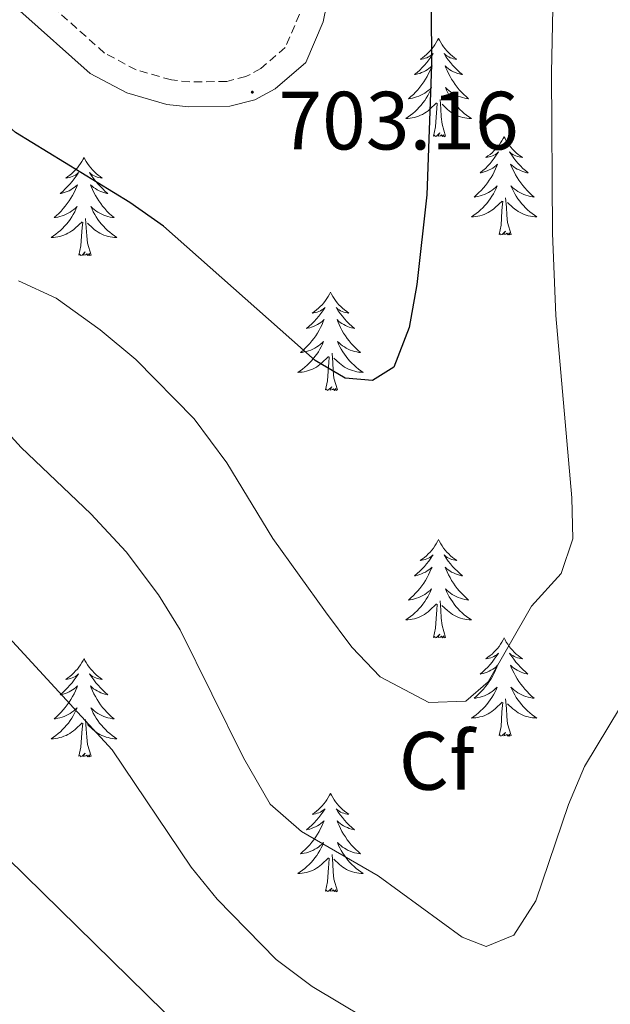
# Model space of a CAD drawing. Units: metres. Extents: x 613736 to 618240, y 4708148 to 4711192.
# Drawn here: x 616517 to 616588, y 4710500 to 4710619 of the extents above; entities that cross this region are included whole.
import ezdxf
from ezdxf.enums import TextEntityAlignment as Align

# ---------------------------------------------------------------- set-up
doc = ezdxf.new("R2010")
doc.units = ezdxf.units.M
doc.header["$MEASUREMENT"] = 0
doc.linetypes.add('TRAZOSX2', pattern=[1.5, 1, -0.5])
for name, color, linetype, lineweight in [('Carátula', 7, 'Continuous', 5), ('Level 21', 19, 'Continuous', 0), ('Level 36', 19, 'Continuous', 40), ('Level 37', 92, 'Continuous', 0), ('Level 4', 36, 'Continuous', 30), ('Level 41', 39, 'Continuous', 0), ('Level 5', 36, 'Continuous', 0), ('Level 7', 1, 'Continuous', 0)]:
    doc.layers.add(name, color=color, linetype=linetype, lineweight=lineweight)
doc.styles.add('Arial', font='ARIAL.TTF', dxfattribs={"height": 0.2})

# ---------------------------------------------------------------- blocks, each defined once
blk = doc.blocks.new('5PATER')
at = {"layer": 'Carátula', "linetype": 'Continuous', "lineweight": 5}
h = blk.add_hatch(color=250, dxfattribs=at)
edge = h.paths.add_edge_path()
edge.add_ellipse((0, 0), major_axis=(-1.33, -1.34), ratio=0.999422, start_angle=0, end_angle=360)

msp = doc.modelspace()

# ---------------------------------------------------------------- linework, layer by layer
at = {"layer": 'Level 21', "color": 19, "linetype": 'Continuous', "lineweight": 0}
msp.add_polyline3d([(616555.89, 4710631.26, 702.62), (616553.4, 4710618.93, 702.99), (616551.28, 4710613.99, 703.17), (616547.55, 4710610.77, 703.17), (616545.1, 4710609.44, 703.17), (616542.07, 4710608.69, 702.99), (616537.07, 4710608.62, 702.98), (616534.4, 4710608.9, 703.17), (616529.57, 4710610.28, 703.2), (616525.12, 4710612.64, 703.18), (616516.58, 4710620.25, 703.02)], dxfattribs=at)
at = {"layer": 'Level 21', "color": 19, "linetype": 'TRAZOSX2', "lineweight": 0}
msp.add_polyline3d([(616550.52, 4710619.83, 702.99), (616548.79, 4710615.81, 703.17), (616545.83, 4710613.25, 703.17), (616544, 4710612.26, 703.17), (616541.68, 4710611.68, 702.99), (616537.2, 4710611.62, 702.98), (616534.97, 4710611.86, 703.17), (616530.7, 4710613.08, 703.2), (616526.85, 4710615.12, 703.18), (616518.69, 4710622.39, 703.02)], dxfattribs=at)
at = {"layer": 'Level 36', "color": 92, "linetype": 'Continuous', "lineweight": 0}
for points in [[(616567.39, 4710616.9), (616567.28, 4710616.68), (616567.12, 4710616.4), (616566.95, 4710616.14), (616566.77, 4710615.88), (616566.58, 4710615.63), (616566.37, 4710615.39), (616566.15, 4710615.17), (616565.92, 4710614.95), (616565.68, 4710614.75), (616565.43, 4710614.56), (616565.17, 4710614.38), (616565.37, 4710614.4), (616565.57, 4710614.44), (616565.77, 4710614.49), (616565.97, 4710614.56), (616566.16, 4710614.65), (616566.34, 4710614.75), (616566.51, 4710614.86), (616566.72, 4710615.05), (616566.68, 4710614.98), (616566.44, 4710614.64), (616566.2, 4710614.3), (616565.95, 4710613.98), (616565.68, 4710613.66), (616565.4, 4710613.36), (616565.11, 4710613.06), (616564.8, 4710612.78), (616564.49, 4710612.51), (616564.61, 4710612.53), (616564.86, 4710612.59), (616565.1, 4710612.66), (616565.34, 4710612.75), (616565.57, 4710612.85), (616565.79, 4710612.97), (616566.01, 4710613.1), (616566.22, 4710613.25), (616566.41, 4710613.4), (616566.6, 4710613.58), (616566.51, 4710613.35), (616566.36, 4710612.99), (616566.18, 4710612.64), (616566, 4710612.29), (616565.8, 4710611.95), (616565.59, 4710611.62), (616565.36, 4710611.3), (616565.12, 4710610.99), (616564.87, 4710610.68), (616564.61, 4710610.39), (616564.33, 4710610.11), (616564.04, 4710609.84), (616563.75, 4710609.58), (616563.94, 4710609.61), (616564.21, 4710609.65), (616564.47, 4710609.72), (616564.73, 4710609.8), (616564.99, 4710609.89), (616565.24, 4710610), (616565.48, 4710610.12), (616565.71, 4710610.26), (616565.94, 4710610.41), (616566.15, 4710610.57), (616566.36, 4710610.75), (616566.55, 4710610.94), (616566.41, 4710610.61)], [(616567.39, 4710616.9), (616567.5, 4710616.68), (616567.65, 4710616.4), (616567.82, 4710616.14), (616568, 4710615.88), (616568.2, 4710615.63), (616568.4, 4710615.39), (616568.62, 4710615.17), (616568.85, 4710614.95), (616569.09, 4710614.75), (616569.34, 4710614.56), (616569.6, 4710614.38), (616569.41, 4710614.4), (616569.2, 4710614.44), (616569, 4710614.49), (616568.81, 4710614.56), (616568.62, 4710614.65), (616568.44, 4710614.75), (616568.26, 4710614.86), (616568.06, 4710615.05), (616568.1, 4710614.98), (616568.33, 4710614.64), (616568.57, 4710614.3), (616568.83, 4710613.98), (616569.1, 4710613.66), (616569.38, 4710613.36), (616569.67, 4710613.06), (616569.97, 4710612.78), (616570.29, 4710612.51), (616570.16, 4710612.53), (616569.92, 4710612.59), (616569.67, 4710612.66), (616569.44, 4710612.75), (616569.21, 4710612.85), (616568.98, 4710612.97), (616568.77, 4710613.1), (616568.56, 4710613.25), (616568.36, 4710613.4), (616568.18, 4710613.58), (616568.26, 4710613.35), (616568.42, 4710612.99), (616568.59, 4710612.64), (616568.78, 4710612.29), (616568.98, 4710611.95), (616569.19, 4710611.62), (616569.42, 4710611.3), (616569.66, 4710610.99), (616569.91, 4710610.68), (616570.17, 4710610.39), (616570.44, 4710610.11), (616570.73, 4710609.84), (616571.03, 4710609.58), (616570.83, 4710609.61), (616570.57, 4710609.65), (616570.3, 4710609.72), (616570.04, 4710609.8), (616569.79, 4710609.89), (616569.54, 4710610), (616569.3, 4710610.12), (616569.07, 4710610.26), (616568.84, 4710610.41), (616568.62, 4710610.57), (616568.42, 4710610.75), (616568.22, 4710610.94), (616568.36, 4710610.61)], [(616566.41, 4710610.61), (616566.26, 4710610.29), (616566.09, 4710609.98), (616565.9, 4710609.67), (616565.71, 4710609.37), (616565.5, 4710609.08), (616565.27, 4710608.81), (616565.04, 4710608.54), (616564.79, 4710608.28), (616564.54, 4710608.04), (616564.27, 4710607.8), (616563.99, 4710607.58), (616563.7, 4710607.37), (616563.41, 4710607.18), (616563.67, 4710607.19), (616563.94, 4710607.21), (616564.2, 4710607.26), (616564.46, 4710607.31), (616564.71, 4710607.38), (616564.96, 4710607.47), (616565.21, 4710607.57), (616565.44, 4710607.69), (616565.67, 4710607.82), (616565.9, 4710607.97), (616566.11, 4710608.12), (616566.31, 4710608.29), (616567.16, 4710609.09)], [(616568.36, 4710610.61), (616568.52, 4710610.29), (616568.69, 4710609.98), (616568.87, 4710609.67), (616569.07, 4710609.37), (616569.28, 4710609.08), (616569.5, 4710608.81), (616569.74, 4710608.54), (616569.98, 4710608.28), (616570.24, 4710608.04), (616570.51, 4710607.8), (616570.79, 4710607.58), (616571.08, 4710607.37), (616571.37, 4710607.18), (616571.1, 4710607.19), (616570.84, 4710607.21), (616570.58, 4710607.26), (616570.32, 4710607.31), (616570.06, 4710607.38), (616569.81, 4710607.47), (616569.57, 4710607.57), (616569.33, 4710607.69), (616569.1, 4710607.82), (616568.88, 4710607.97), (616568.67, 4710608.12), (616568.46, 4710608.29), (616567.81, 4710608.91)], [(616568.24, 4710605.04), (616567.81, 4710606.48), (616567.72, 4710607.39), (616567.67, 4710608.34), (616567.57, 4710609.5)], [(616566.77, 4710605.04), (616567.01, 4710606.16), (616567.13, 4710607.9), (616567.18, 4710608.34), (616567.24, 4710609.06)], [(616568.24, 4710605.04), (616568.06, 4710604.98), (616568.05, 4710605.22), (616567.86, 4710604.99), (616567.74, 4710605.2), (616567.61, 4710605.09), (616567.34, 4710605.03), (616567.54, 4710605.43), (616567.16, 4710605.05), (616566.97, 4710604.99), (616566.93, 4710605.16), (616566.77, 4710605.04)], [(616575.35, 4710604.98), (616575.24, 4710604.76), (616575.08, 4710604.48), (616574.91, 4710604.22), (616574.73, 4710603.96), (616574.54, 4710603.71), (616574.33, 4710603.47), (616574.11, 4710603.25), (616573.88, 4710603.03), (616573.64, 4710602.83), (616573.39, 4710602.64), (616573.13, 4710602.46), (616573.33, 4710602.48), (616573.53, 4710602.52), (616573.73, 4710602.58), (616573.93, 4710602.64), (616574.12, 4710602.73), (616574.3, 4710602.83), (616574.47, 4710602.94), (616574.68, 4710603.13), (616574.64, 4710603.07), (616574.4, 4710602.72), (616574.16, 4710602.38), (616573.91, 4710602.06), (616573.64, 4710601.74), (616573.36, 4710601.44), (616573.07, 4710601.14), (616572.76, 4710600.86), (616572.45, 4710600.59), (616572.57, 4710600.61), (616572.82, 4710600.67), (616573.06, 4710600.74), (616573.3, 4710600.83), (616573.53, 4710600.94), (616573.75, 4710601.05), (616573.97, 4710601.18), (616574.18, 4710601.33), (616574.37, 4710601.49), (616574.56, 4710601.66), (616574.47, 4710601.43), (616574.32, 4710601.07), (616574.14, 4710600.72), (616573.96, 4710600.37), (616573.76, 4710600.03), (616573.55, 4710599.7), (616573.32, 4710599.38), (616573.08, 4710599.07), (616572.83, 4710598.76), (616572.56, 4710598.47), (616572.29, 4710598.19), (616572, 4710597.92), (616571.71, 4710597.66), (616571.9, 4710597.69), (616572.17, 4710597.74), (616572.43, 4710597.8), (616572.69, 4710597.88), (616572.95, 4710597.97), (616573.19, 4710598.08), (616573.44, 4710598.2), (616573.67, 4710598.34), (616573.89, 4710598.49), (616574.11, 4710598.65), (616574.32, 4710598.83), (616574.51, 4710599.02), (616574.37, 4710598.69)], [(616575.35, 4710604.98), (616575.46, 4710604.76), (616575.61, 4710604.48), (616575.78, 4710604.22), (616575.96, 4710603.96), (616576.16, 4710603.71), (616576.36, 4710603.47), (616576.58, 4710603.25), (616576.81, 4710603.03), (616577.05, 4710602.83), (616577.3, 4710602.64), (616577.56, 4710602.46), (616577.37, 4710602.48), (616577.16, 4710602.52), (616576.96, 4710602.58), (616576.77, 4710602.64), (616576.58, 4710602.73), (616576.4, 4710602.83), (616576.22, 4710602.94), (616576.02, 4710603.13), (616576.06, 4710603.07), (616576.29, 4710602.72), (616576.53, 4710602.38), (616576.79, 4710602.06), (616577.06, 4710601.74), (616577.34, 4710601.44), (616577.63, 4710601.14), (616577.93, 4710600.86), (616578.25, 4710600.59), (616578.12, 4710600.61), (616577.88, 4710600.67), (616577.63, 4710600.74), (616577.4, 4710600.83), (616577.17, 4710600.94), (616576.94, 4710601.05), (616576.73, 4710601.18), (616576.52, 4710601.33), (616576.32, 4710601.49), (616576.14, 4710601.66), (616576.22, 4710601.43), (616576.38, 4710601.07), (616576.55, 4710600.72), (616576.74, 4710600.37), (616576.94, 4710600.03), (616577.15, 4710599.7), (616577.38, 4710599.38), (616577.61, 4710599.07), (616577.86, 4710598.76), (616578.13, 4710598.47), (616578.4, 4710598.19), (616578.69, 4710597.92), (616578.99, 4710597.66), (616578.79, 4710597.69), (616578.52, 4710597.74), (616578.26, 4710597.8), (616578, 4710597.88), (616577.75, 4710597.97), (616577.5, 4710598.08), (616577.26, 4710598.2), (616577.02, 4710598.34), (616576.8, 4710598.49), (616576.58, 4710598.65), (616576.38, 4710598.83), (616576.18, 4710599.02), (616576.32, 4710598.69)], [(616524.36, 4710602.47), (616524.25, 4710602.25), (616524.09, 4710601.97), (616523.92, 4710601.71), (616523.74, 4710601.45), (616523.55, 4710601.2), (616523.34, 4710600.96), (616523.12, 4710600.74), (616522.89, 4710600.52), (616522.65, 4710600.32), (616522.4, 4710600.13), (616522.14, 4710599.95), (616522.34, 4710599.97), (616522.54, 4710600.01), (616522.74, 4710600.07), (616522.94, 4710600.14), (616523.13, 4710600.22), (616523.31, 4710600.32), (616523.48, 4710600.43), (616523.69, 4710600.62), (616523.64, 4710600.56), (616523.42, 4710600.21), (616523.17, 4710599.88), (616522.92, 4710599.55), (616522.65, 4710599.24), (616522.37, 4710598.93), (616522.08, 4710598.64), (616521.77, 4710598.35), (616521.46, 4710598.08), (616521.58, 4710598.1), (616521.83, 4710598.16), (616522.07, 4710598.24), (616522.31, 4710598.32), (616522.54, 4710598.43), (616522.76, 4710598.54), (616522.98, 4710598.68), (616523.18, 4710598.82), (616523.38, 4710598.98), (616523.57, 4710599.15), (616523.48, 4710598.93), (616523.32, 4710598.56), (616523.15, 4710598.21), (616522.97, 4710597.86), (616522.77, 4710597.52), (616522.56, 4710597.19), (616522.33, 4710596.87), (616522.09, 4710596.56), (616521.84, 4710596.26), (616521.58, 4710595.96), (616521.3, 4710595.68), (616521.01, 4710595.41), (616520.72, 4710595.16), (616520.91, 4710595.18), (616521.18, 4710595.23), (616521.44, 4710595.29), (616521.7, 4710595.37), (616521.96, 4710595.46), (616522.2, 4710595.57), (616522.45, 4710595.69), (616522.68, 4710595.83), (616522.9, 4710595.98), (616523.12, 4710596.15), (616523.33, 4710596.32), (616523.52, 4710596.51), (616523.38, 4710596.18)], [(616524.36, 4710602.47), (616524.47, 4710602.25), (616524.62, 4710601.97), (616524.79, 4710601.71), (616524.97, 4710601.45), (616525.17, 4710601.2), (616525.38, 4710600.96), (616525.59, 4710600.74), (616525.82, 4710600.52), (616526.06, 4710600.32), (616526.32, 4710600.13), (616526.58, 4710599.95), (616526.38, 4710599.97), (616526.17, 4710600.01), (616525.97, 4710600.07), (616525.78, 4710600.14), (616525.59, 4710600.22), (616525.41, 4710600.32), (616525.24, 4710600.43), (616525.03, 4710600.62), (616525.07, 4710600.56), (616525.3, 4710600.21), (616525.54, 4710599.88), (616525.8, 4710599.55), (616526.07, 4710599.24), (616526.35, 4710598.93), (616526.64, 4710598.64), (616526.94, 4710598.35), (616527.26, 4710598.08), (616527.13, 4710598.1), (616526.89, 4710598.16), (616526.64, 4710598.24), (616526.41, 4710598.32), (616526.18, 4710598.43), (616525.95, 4710598.54), (616525.74, 4710598.68), (616525.53, 4710598.82), (616525.33, 4710598.98), (616525.15, 4710599.15), (616525.24, 4710598.93), (616525.39, 4710598.56), (616525.56, 4710598.21), (616525.75, 4710597.86), (616525.95, 4710597.52), (616526.16, 4710597.19), (616526.39, 4710596.87), (616526.62, 4710596.56), (616526.88, 4710596.26), (616527.14, 4710595.96), (616527.42, 4710595.68), (616527.7, 4710595.41), (616528, 4710595.16), (616527.8, 4710595.18), (616527.54, 4710595.23), (616527.27, 4710595.29), (616527.01, 4710595.37), (616526.76, 4710595.46), (616526.51, 4710595.57), (616526.27, 4710595.69), (616526.04, 4710595.83), (616525.81, 4710595.98), (616525.6, 4710596.15), (616525.39, 4710596.32), (616525.19, 4710596.51), (616525.34, 4710596.18)], [(616574.37, 4710598.69), (616574.22, 4710598.37), (616574.05, 4710598.06), (616573.86, 4710597.75), (616573.67, 4710597.45), (616573.46, 4710597.17), (616573.23, 4710596.89), (616573, 4710596.62), (616572.75, 4710596.36), (616572.49, 4710596.12), (616572.22, 4710595.88), (616571.95, 4710595.66), (616571.66, 4710595.45), (616571.37, 4710595.26), (616571.63, 4710595.27), (616571.9, 4710595.3), (616572.16, 4710595.34), (616572.42, 4710595.39), (616572.67, 4710595.46), (616572.92, 4710595.55), (616573.16, 4710595.66), (616573.4, 4710595.77), (616573.63, 4710595.9), (616573.86, 4710596.05), (616574.07, 4710596.2), (616574.27, 4710596.38), (616575.12, 4710597.17)], [(616576.32, 4710598.69), (616576.48, 4710598.37), (616576.65, 4710598.06), (616576.83, 4710597.75), (616577.03, 4710597.45), (616577.24, 4710597.17), (616577.46, 4710596.89), (616577.7, 4710596.62), (616577.94, 4710596.36), (616578.2, 4710596.12), (616578.47, 4710595.88), (616578.75, 4710595.66), (616579.04, 4710595.45), (616579.33, 4710595.26), (616579.06, 4710595.27), (616578.8, 4710595.3), (616578.54, 4710595.34), (616578.28, 4710595.39), (616578.02, 4710595.46), (616577.77, 4710595.55), (616577.53, 4710595.66), (616577.29, 4710595.77), (616577.06, 4710595.9), (616576.84, 4710596.05), (616576.63, 4710596.2), (616576.42, 4710596.38), (616575.76, 4710597)], [(616576.2, 4710593.12), (616575.77, 4710594.56), (616575.68, 4710595.47), (616575.63, 4710596.42), (616575.53, 4710597.58)], [(616574.73, 4710593.12), (616574.97, 4710594.24), (616575.09, 4710595.98), (616575.13, 4710596.42), (616575.2, 4710597.14)], [(616523.38, 4710596.18), (616523.23, 4710595.86), (616523.06, 4710595.55), (616522.87, 4710595.24), (616522.68, 4710594.95), (616522.47, 4710594.66), (616522.24, 4710594.38), (616522.01, 4710594.11), (616521.76, 4710593.85), (616521.5, 4710593.61), (616521.24, 4710593.38), (616520.96, 4710593.15), (616520.67, 4710592.94), (616520.38, 4710592.75), (616520.64, 4710592.76), (616520.91, 4710592.79), (616521.17, 4710592.83), (616521.43, 4710592.88), (616521.68, 4710592.96), (616521.93, 4710593.04), (616522.18, 4710593.15), (616522.41, 4710593.26), (616522.64, 4710593.39), (616522.87, 4710593.54), (616523.08, 4710593.7), (616523.28, 4710593.87), (616524.13, 4710594.67)], [(616525.34, 4710596.18), (616525.49, 4710595.86), (616525.66, 4710595.55), (616525.84, 4710595.24), (616526.04, 4710594.95), (616526.25, 4710594.66), (616526.47, 4710594.38), (616526.71, 4710594.11), (616526.95, 4710593.85), (616527.21, 4710593.61), (616527.48, 4710593.38), (616527.76, 4710593.15), (616528.05, 4710592.94), (616528.34, 4710592.75), (616528.07, 4710592.76), (616527.81, 4710592.79), (616527.55, 4710592.83), (616527.29, 4710592.88), (616527.03, 4710592.96), (616526.78, 4710593.04), (616526.54, 4710593.15), (616526.3, 4710593.26), (616526.07, 4710593.39), (616525.85, 4710593.54), (616525.64, 4710593.7), (616525.43, 4710593.87), (616524.78, 4710594.49)], [(616523.74, 4710590.62), (616523.98, 4710591.74), (616524.1, 4710593.48), (616524.14, 4710593.91), (616524.21, 4710594.63)], [(616525.21, 4710590.62), (616524.78, 4710592.06), (616524.69, 4710592.96), (616524.64, 4710593.91), (616524.54, 4710595.07)], [(616576.2, 4710593.12), (616576.02, 4710593.06), (616576, 4710593.3), (616575.82, 4710593.07), (616575.69, 4710593.28), (616575.57, 4710593.17), (616575.3, 4710593.12), (616575.5, 4710593.51), (616575.11, 4710593.13), (616574.93, 4710593.07), (616574.88, 4710593.24), (616574.73, 4710593.12)], [(616525.21, 4710590.62), (616525.04, 4710590.55), (616525.02, 4710590.79), (616524.83, 4710590.57), (616524.7, 4710590.77), (616524.58, 4710590.66), (616524.31, 4710590.61), (616524.51, 4710591), (616524.12, 4710590.62), (616523.94, 4710590.57), (616523.9, 4710590.73), (616523.74, 4710590.62)], [(616554.28, 4710586.11), (616554.17, 4710585.89), (616554.01, 4710585.61), (616553.84, 4710585.35), (616553.66, 4710585.09), (616553.47, 4710584.84), (616553.26, 4710584.6), (616553.04, 4710584.38), (616552.81, 4710584.16), (616552.57, 4710583.96), (616552.32, 4710583.77), (616552.06, 4710583.59), (616552.26, 4710583.61), (616552.46, 4710583.65), (616552.66, 4710583.71), (616552.86, 4710583.78), (616553.05, 4710583.86), (616553.23, 4710583.96), (616553.4, 4710584.07), (616553.61, 4710584.26), (616553.57, 4710584.2), (616553.34, 4710583.85), (616553.09, 4710583.52), (616552.84, 4710583.19), (616552.57, 4710582.88), (616552.29, 4710582.57), (616552, 4710582.28), (616551.69, 4710581.99), (616551.38, 4710581.72), (616551.5, 4710581.74), (616551.75, 4710581.8), (616551.99, 4710581.88), (616552.23, 4710581.96), (616552.46, 4710582.07), (616552.68, 4710582.18), (616552.9, 4710582.32), (616553.11, 4710582.46), (616553.3, 4710582.62), (616553.49, 4710582.79), (616553.4, 4710582.57), (616553.25, 4710582.2), (616553.08, 4710581.85), (616552.89, 4710581.5), (616552.69, 4710581.16), (616552.48, 4710580.83), (616552.25, 4710580.51), (616552.01, 4710580.2), (616551.76, 4710579.9), (616551.5, 4710579.6), (616551.22, 4710579.32), (616550.94, 4710579.05), (616550.64, 4710578.8), (616550.83, 4710578.82), (616551.1, 4710578.87), (616551.36, 4710578.93), (616551.62, 4710579.01), (616551.88, 4710579.1), (616552.13, 4710579.21), (616552.37, 4710579.33), (616552.6, 4710579.47), (616552.83, 4710579.62), (616553.04, 4710579.79), (616553.25, 4710579.96), (616553.44, 4710580.15), (616553.3, 4710579.82)], [(616554.28, 4710586.11), (616554.39, 4710585.89), (616554.54, 4710585.61), (616554.71, 4710585.35), (616554.9, 4710585.09), (616555.09, 4710584.84), (616555.3, 4710584.6), (616555.52, 4710584.38), (616555.74, 4710584.16), (616555.98, 4710583.96), (616556.24, 4710583.77), (616556.5, 4710583.59), (616556.3, 4710583.61), (616556.09, 4710583.65), (616555.9, 4710583.71), (616555.7, 4710583.78), (616555.51, 4710583.86), (616555.33, 4710583.96), (616555.16, 4710584.07), (616554.95, 4710584.26), (616554.99, 4710584.2), (616555.22, 4710583.85), (616555.46, 4710583.52), (616555.72, 4710583.19), (616555.99, 4710582.88), (616556.27, 4710582.57), (616556.56, 4710582.28), (616556.86, 4710581.99), (616557.18, 4710581.72), (616557.05, 4710581.74), (616556.81, 4710581.8), (616556.56, 4710581.88), (616556.33, 4710581.96), (616556.1, 4710582.07), (616555.88, 4710582.18), (616555.66, 4710582.32), (616555.45, 4710582.46), (616555.26, 4710582.62), (616555.07, 4710582.79), (616555.16, 4710582.57), (616555.31, 4710582.2), (616555.48, 4710581.85), (616555.67, 4710581.5), (616555.87, 4710581.16), (616556.08, 4710580.83), (616556.31, 4710580.51), (616556.55, 4710580.2), (616556.8, 4710579.9), (616557.06, 4710579.6), (616557.34, 4710579.32), (616557.62, 4710579.05), (616557.92, 4710578.8), (616557.72, 4710578.82), (616557.46, 4710578.87), (616557.19, 4710578.93), (616556.94, 4710579.01), (616556.68, 4710579.1), (616556.43, 4710579.21), (616556.19, 4710579.33), (616555.96, 4710579.47), (616555.73, 4710579.62), (616555.52, 4710579.79), (616555.31, 4710579.96), (616555.12, 4710580.15), (616555.26, 4710579.82)], [(616553.3, 4710579.82), (616553.15, 4710579.5), (616552.98, 4710579.19), (616552.8, 4710578.88), (616552.6, 4710578.59), (616552.39, 4710578.3), (616552.16, 4710578.02), (616551.93, 4710577.75), (616551.68, 4710577.49), (616551.43, 4710577.25), (616551.16, 4710577.02), (616550.88, 4710576.79), (616550.59, 4710576.58), (616550.3, 4710576.39), (616550.56, 4710576.4), (616550.83, 4710576.43), (616551.09, 4710576.47), (616551.35, 4710576.52), (616551.6, 4710576.6), (616551.85, 4710576.68), (616552.1, 4710576.79), (616552.34, 4710576.9), (616552.56, 4710577.03), (616552.79, 4710577.18), (616553, 4710577.34), (616553.2, 4710577.51), (616554.05, 4710578.31)], [(616555.26, 4710579.82), (616555.41, 4710579.5), (616555.58, 4710579.19), (616555.76, 4710578.88), (616555.96, 4710578.59), (616556.17, 4710578.3), (616556.39, 4710578.02), (616556.63, 4710577.75), (616556.87, 4710577.49), (616557.13, 4710577.25), (616557.4, 4710577.02), (616557.68, 4710576.79), (616557.97, 4710576.58), (616558.26, 4710576.39), (616557.99, 4710576.4), (616557.73, 4710576.43), (616557.47, 4710576.47), (616557.21, 4710576.52), (616556.96, 4710576.6), (616556.7, 4710576.68), (616556.46, 4710576.79), (616556.22, 4710576.9), (616555.99, 4710577.03), (616555.77, 4710577.18), (616555.56, 4710577.34), (616555.36, 4710577.51), (616554.7, 4710578.13)], [(616555.13, 4710574.26), (616554.7, 4710575.7), (616554.61, 4710576.6), (616554.56, 4710577.55), (616554.46, 4710578.71)], [(616553.66, 4710574.26), (616553.9, 4710575.38), (616554.02, 4710577.12), (616554.07, 4710577.55), (616554.13, 4710578.27)], [(616555.13, 4710574.26), (616554.96, 4710574.19), (616554.94, 4710574.43), (616554.75, 4710574.21), (616554.63, 4710574.41), (616554.5, 4710574.3), (616554.24, 4710574.25), (616554.43, 4710574.64), (616554.05, 4710574.26), (616553.86, 4710574.21), (616553.82, 4710574.37), (616553.66, 4710574.26)], [(616567.39, 4710556.1), (616567.28, 4710555.88), (616567.12, 4710555.6), (616566.95, 4710555.34), (616566.77, 4710555.08), (616566.58, 4710554.83), (616566.37, 4710554.59), (616566.15, 4710554.37), (616565.92, 4710554.15), (616565.68, 4710553.95), (616565.43, 4710553.76), (616565.17, 4710553.58), (616565.37, 4710553.6), (616565.57, 4710553.64), (616565.77, 4710553.7), (616565.97, 4710553.76), (616566.16, 4710553.85), (616566.34, 4710553.95), (616566.51, 4710554.06), (616566.72, 4710554.25), (616566.67, 4710554.19), (616566.44, 4710553.84), (616566.2, 4710553.51), (616565.94, 4710553.18), (616565.68, 4710552.86), (616565.4, 4710552.56), (616565.1, 4710552.26), (616564.8, 4710551.98), (616564.49, 4710551.71), (616564.61, 4710551.73), (616564.86, 4710551.79), (616565.1, 4710551.86), (616565.34, 4710551.95), (616565.57, 4710552.06), (616565.79, 4710552.17), (616566.01, 4710552.3), (616566.21, 4710552.45), (616566.41, 4710552.61), (616566.6, 4710552.78), (616566.51, 4710552.56), (616566.35, 4710552.19), (616566.18, 4710551.84), (616566, 4710551.49), (616565.8, 4710551.15), (616565.59, 4710550.82), (616565.36, 4710550.5), (616565.12, 4710550.19), (616564.87, 4710549.88), (616564.6, 4710549.59), (616564.33, 4710549.31), (616564.04, 4710549.04), (616563.75, 4710548.78), (616563.94, 4710548.81), (616564.21, 4710548.86), (616564.47, 4710548.92), (616564.73, 4710549), (616564.99, 4710549.09), (616565.23, 4710549.2), (616565.48, 4710549.32), (616565.71, 4710549.46), (616565.93, 4710549.61), (616566.15, 4710549.78), (616566.36, 4710549.95), (616566.55, 4710550.14), (616566.41, 4710549.81)], [(616567.39, 4710556.1), (616567.5, 4710555.88), (616567.65, 4710555.6), (616567.82, 4710555.34), (616568, 4710555.08), (616568.2, 4710554.83), (616568.4, 4710554.59), (616568.62, 4710554.37), (616568.85, 4710554.15), (616569.09, 4710553.95), (616569.34, 4710553.76), (616569.6, 4710553.58), (616569.4, 4710553.6), (616569.2, 4710553.64), (616569, 4710553.7), (616568.81, 4710553.76), (616568.62, 4710553.85), (616568.44, 4710553.95), (616568.26, 4710554.06), (616568.06, 4710554.25), (616568.1, 4710554.19), (616568.33, 4710553.84), (616568.57, 4710553.51), (616568.83, 4710553.18), (616569.1, 4710552.86), (616569.38, 4710552.56), (616569.67, 4710552.26), (616569.97, 4710551.98), (616570.28, 4710551.71), (616570.16, 4710551.73), (616569.92, 4710551.79), (616569.67, 4710551.86), (616569.44, 4710551.95), (616569.21, 4710552.06), (616568.98, 4710552.17), (616568.77, 4710552.3), (616568.56, 4710552.45), (616568.36, 4710552.61), (616568.18, 4710552.78), (616568.26, 4710552.56), (616568.42, 4710552.19), (616568.59, 4710551.84), (616568.78, 4710551.49), (616568.98, 4710551.15), (616569.19, 4710550.82), (616569.42, 4710550.5), (616569.65, 4710550.19), (616569.9, 4710549.88), (616570.17, 4710549.59), (616570.44, 4710549.31), (616570.73, 4710549.04), (616571.03, 4710548.78), (616570.83, 4710548.81), (616570.56, 4710548.86), (616570.3, 4710548.92), (616570.04, 4710549), (616569.79, 4710549.09), (616569.54, 4710549.2), (616569.3, 4710549.32), (616569.06, 4710549.46), (616568.84, 4710549.61), (616568.62, 4710549.78), (616568.42, 4710549.95), (616568.22, 4710550.14), (616568.36, 4710549.81)], [(616566.41, 4710549.81), (616566.26, 4710549.49), (616566.09, 4710549.18), (616565.9, 4710548.87), (616565.71, 4710548.58), (616565.5, 4710548.29), (616565.27, 4710548.01), (616565.04, 4710547.74), (616564.79, 4710547.48), (616564.53, 4710547.24), (616564.26, 4710547), (616563.99, 4710546.78), (616563.7, 4710546.57), (616563.41, 4710546.38), (616563.67, 4710546.39), (616563.94, 4710546.42), (616564.2, 4710546.46), (616564.46, 4710546.51), (616564.71, 4710546.59), (616564.96, 4710546.67), (616565.2, 4710546.78), (616565.44, 4710546.89), (616565.67, 4710547.02), (616565.9, 4710547.17), (616566.11, 4710547.33), (616566.31, 4710547.5), (616567.16, 4710548.3)], [(616568.36, 4710549.81), (616568.52, 4710549.49), (616568.69, 4710549.18), (616568.87, 4710548.87), (616569.07, 4710548.58), (616569.28, 4710548.29), (616569.5, 4710548.01), (616569.74, 4710547.74), (616569.98, 4710547.48), (616570.24, 4710547.24), (616570.51, 4710547), (616570.79, 4710546.78), (616571.08, 4710546.57), (616571.37, 4710546.38), (616571.1, 4710546.39), (616570.84, 4710546.42), (616570.58, 4710546.46), (616570.32, 4710546.51), (616570.06, 4710546.59), (616569.81, 4710546.67), (616569.57, 4710546.78), (616569.33, 4710546.89), (616569.1, 4710547.02), (616568.88, 4710547.17), (616568.67, 4710547.33), (616568.46, 4710547.5), (616567.8, 4710548.12)], [(616568.24, 4710544.25), (616567.81, 4710545.69), (616567.72, 4710546.59), (616567.67, 4710547.54), (616567.57, 4710548.7)], [(616566.77, 4710544.25), (616567.01, 4710545.36), (616567.13, 4710547.11), (616567.17, 4710547.54), (616567.24, 4710548.26)], [(616568.24, 4710544.25), (616568.06, 4710544.18), (616568.04, 4710544.42), (616567.86, 4710544.2), (616567.73, 4710544.4), (616567.61, 4710544.29), (616567.34, 4710544.24), (616567.54, 4710544.63), (616567.15, 4710544.25), (616566.97, 4710544.2), (616566.92, 4710544.36), (616566.77, 4710544.25)], [(616575.35, 4710544.18), (616575.24, 4710543.96), (616575.08, 4710543.68), (616574.91, 4710543.42), (616574.73, 4710543.16), (616574.54, 4710542.91), (616574.33, 4710542.68), (616574.11, 4710542.45), (616573.88, 4710542.23), (616573.64, 4710542.03), (616573.39, 4710541.84), (616573.13, 4710541.66), (616573.33, 4710541.68), (616573.53, 4710541.72), (616573.73, 4710541.78), (616573.93, 4710541.85), (616574.12, 4710541.93), (616574.3, 4710542.03), (616574.47, 4710542.14), (616574.68, 4710542.33), (616574.63, 4710542.27), (616574.4, 4710541.92), (616574.16, 4710541.59), (616573.9, 4710541.26), (616573.64, 4710540.94), (616573.36, 4710540.64), (616573.06, 4710540.35), (616572.76, 4710540.06), (616572.45, 4710539.79), (616572.57, 4710539.82), (616572.82, 4710539.87), (616573.06, 4710539.95), (616573.3, 4710540.03), (616573.53, 4710540.14), (616573.75, 4710540.26), (616573.97, 4710540.39), (616574.17, 4710540.53), (616574.37, 4710540.69), (616574.56, 4710540.86), (616574.47, 4710540.64), (616574.31, 4710540.28), (616574.14, 4710539.92), (616573.96, 4710539.57), (616573.76, 4710539.23), (616573.55, 4710538.9), (616573.32, 4710538.58), (616573.08, 4710538.27), (616572.83, 4710537.97), (616572.56, 4710537.67), (616572.29, 4710537.39), (616572, 4710537.12), (616571.71, 4710536.86), (616571.9, 4710536.89), (616572.17, 4710536.94), (616572.43, 4710537), (616572.69, 4710537.08), (616572.95, 4710537.17), (616573.19, 4710537.28), (616573.44, 4710537.4), (616573.67, 4710537.54), (616573.89, 4710537.69), (616574.11, 4710537.86), (616574.32, 4710538.03), (616574.51, 4710538.22), (616574.37, 4710537.89)], [(616575.35, 4710544.18), (616575.46, 4710543.96), (616575.61, 4710543.68), (616575.78, 4710543.42), (616575.96, 4710543.16), (616576.16, 4710542.91), (616576.36, 4710542.68), (616576.58, 4710542.45), (616576.81, 4710542.23), (616577.05, 4710542.03), (616577.3, 4710541.84), (616577.56, 4710541.66), (616577.36, 4710541.68), (616577.16, 4710541.72), (616576.96, 4710541.78), (616576.77, 4710541.85), (616576.58, 4710541.93), (616576.4, 4710542.03), (616576.22, 4710542.14), (616576.02, 4710542.33), (616576.06, 4710542.27), (616576.29, 4710541.92), (616576.53, 4710541.59), (616576.79, 4710541.26), (616577.06, 4710540.94), (616577.34, 4710540.64), (616577.63, 4710540.35), (616577.93, 4710540.06), (616578.24, 4710539.79), (616578.12, 4710539.82), (616577.88, 4710539.87), (616577.63, 4710539.95), (616577.4, 4710540.03), (616577.17, 4710540.14), (616576.94, 4710540.26), (616576.73, 4710540.39), (616576.52, 4710540.53), (616576.32, 4710540.69), (616576.14, 4710540.86), (616576.22, 4710540.64), (616576.38, 4710540.28), (616576.55, 4710539.92), (616576.74, 4710539.57), (616576.94, 4710539.23), (616577.15, 4710538.9), (616577.38, 4710538.58), (616577.61, 4710538.27), (616577.86, 4710537.97), (616578.13, 4710537.67), (616578.4, 4710537.39), (616578.69, 4710537.12), (616578.99, 4710536.86), (616578.79, 4710536.89), (616578.52, 4710536.94), (616578.26, 4710537), (616578, 4710537.08), (616577.75, 4710537.17), (616577.5, 4710537.28), (616577.26, 4710537.4), (616577.02, 4710537.54), (616576.8, 4710537.69), (616576.58, 4710537.86), (616576.38, 4710538.03), (616576.18, 4710538.22), (616576.32, 4710537.89)], [(616524.36, 4710541.67), (616524.25, 4710541.45), (616524.09, 4710541.18), (616523.92, 4710540.91), (616523.74, 4710540.65), (616523.55, 4710540.4), (616523.34, 4710540.17), (616523.12, 4710539.94), (616522.89, 4710539.72), (616522.65, 4710539.52), (616522.4, 4710539.33), (616522.14, 4710539.15), (616522.34, 4710539.18), (616522.54, 4710539.21), (616522.74, 4710539.27), (616522.94, 4710539.34), (616523.12, 4710539.42), (616523.31, 4710539.52), (616523.48, 4710539.63), (616523.68, 4710539.82), (616523.64, 4710539.76), (616523.41, 4710539.42), (616523.17, 4710539.08), (616522.92, 4710538.75), (616522.65, 4710538.44), (616522.37, 4710538.13), (616522.08, 4710537.84), (616521.77, 4710537.56), (616521.46, 4710537.28), (616521.58, 4710537.31), (616521.83, 4710537.36), (616522.07, 4710537.44), (616522.31, 4710537.53), (616522.54, 4710537.63), (616522.76, 4710537.75), (616522.98, 4710537.88), (616523.18, 4710538.02), (616523.38, 4710538.18), (616523.57, 4710538.35), (616523.48, 4710538.13), (616523.32, 4710537.77), (616523.15, 4710537.41), (616522.97, 4710537.07), (616522.77, 4710536.73), (616522.56, 4710536.4), (616522.33, 4710536.07), (616522.09, 4710535.76), (616521.84, 4710535.46), (616521.58, 4710535.17), (616521.3, 4710534.88), (616521.01, 4710534.62), (616520.72, 4710534.36), (616520.91, 4710534.38), (616521.18, 4710534.43), (616521.44, 4710534.49), (616521.7, 4710534.57), (616521.96, 4710534.66), (616522.2, 4710534.77), (616522.44, 4710534.9), (616522.68, 4710535.03), (616522.9, 4710535.18), (616523.12, 4710535.35), (616523.33, 4710535.52), (616523.52, 4710535.71), (616523.38, 4710535.38)], [(616524.36, 4710541.67), (616524.47, 4710541.45), (616524.62, 4710541.18), (616524.79, 4710540.91), (616524.97, 4710540.65), (616525.17, 4710540.4), (616525.37, 4710540.17), (616525.59, 4710539.94), (616525.82, 4710539.72), (616526.06, 4710539.52), (616526.31, 4710539.33), (616526.57, 4710539.15), (616526.38, 4710539.18), (616526.17, 4710539.21), (616525.97, 4710539.27), (616525.78, 4710539.34), (616525.59, 4710539.42), (616525.41, 4710539.52), (616525.23, 4710539.63), (616525.03, 4710539.82), (616525.07, 4710539.76), (616525.3, 4710539.42), (616525.54, 4710539.08), (616525.8, 4710538.75), (616526.07, 4710538.44), (616526.35, 4710538.13), (616526.64, 4710537.84), (616526.94, 4710537.56), (616527.26, 4710537.28), (616527.13, 4710537.31), (616526.88, 4710537.36), (616526.64, 4710537.44), (616526.41, 4710537.53), (616526.18, 4710537.63), (616525.95, 4710537.75), (616525.74, 4710537.88), (616525.53, 4710538.02), (616525.33, 4710538.18), (616525.15, 4710538.35), (616525.23, 4710538.13), (616525.39, 4710537.77), (616525.56, 4710537.41), (616525.75, 4710537.07), (616525.95, 4710536.73), (616526.16, 4710536.4), (616526.38, 4710536.07), (616526.62, 4710535.76), (616526.88, 4710535.46), (616527.14, 4710535.17), (616527.41, 4710534.88), (616527.7, 4710534.62), (616528, 4710534.36), (616527.8, 4710534.38), (616527.54, 4710534.43), (616527.27, 4710534.49), (616527.01, 4710534.57), (616526.76, 4710534.66), (616526.51, 4710534.77), (616526.27, 4710534.9), (616526.04, 4710535.03), (616525.81, 4710535.18), (616525.59, 4710535.35), (616525.39, 4710535.52), (616525.19, 4710535.71), (616525.33, 4710535.38)], [(616574.37, 4710537.89), (616574.22, 4710537.57), (616574.05, 4710537.26), (616573.86, 4710536.95), (616573.67, 4710536.66), (616573.46, 4710536.37), (616573.23, 4710536.09), (616573, 4710535.82), (616572.75, 4710535.56), (616572.49, 4710535.32), (616572.22, 4710535.08), (616571.95, 4710534.86), (616571.66, 4710534.65), (616571.37, 4710534.46), (616571.63, 4710534.47), (616571.9, 4710534.5), (616572.16, 4710534.54), (616572.42, 4710534.6), (616572.67, 4710534.67), (616572.92, 4710534.75), (616573.16, 4710534.86), (616573.4, 4710534.97), (616573.63, 4710535.1), (616573.86, 4710535.25), (616574.07, 4710535.41), (616574.27, 4710535.58), (616575.12, 4710536.38)], [(616576.32, 4710537.89), (616576.48, 4710537.57), (616576.65, 4710537.26), (616576.83, 4710536.95), (616577.03, 4710536.66), (616577.24, 4710536.37), (616577.46, 4710536.09), (616577.7, 4710535.82), (616577.94, 4710535.56), (616578.2, 4710535.32), (616578.47, 4710535.08), (616578.75, 4710534.86), (616579.04, 4710534.65), (616579.33, 4710534.46), (616579.06, 4710534.47), (616578.8, 4710534.5), (616578.54, 4710534.54), (616578.28, 4710534.6), (616578.02, 4710534.67), (616577.77, 4710534.75), (616577.53, 4710534.86), (616577.29, 4710534.97), (616577.06, 4710535.1), (616576.84, 4710535.25), (616576.63, 4710535.41), (616576.42, 4710535.58), (616575.76, 4710536.2)], [(616576.2, 4710532.33), (616575.77, 4710533.77), (616575.68, 4710534.67), (616575.63, 4710535.62), (616575.53, 4710536.78)], [(616523.38, 4710535.38), (616523.22, 4710535.06), (616523.06, 4710534.75), (616522.87, 4710534.44), (616522.68, 4710534.15), (616522.47, 4710533.86), (616522.24, 4710533.58), (616522.01, 4710533.31), (616521.76, 4710533.06), (616521.5, 4710532.81), (616521.24, 4710532.58), (616520.96, 4710532.36), (616520.67, 4710532.15), (616520.38, 4710531.96), (616520.64, 4710531.96), (616520.9, 4710531.99), (616521.17, 4710532.03), (616521.43, 4710532.09), (616521.68, 4710532.16), (616521.93, 4710532.25), (616522.18, 4710532.35), (616522.41, 4710532.46), (616522.64, 4710532.6), (616522.86, 4710532.74), (616523.08, 4710532.9), (616523.28, 4710533.07), (616524.13, 4710533.87)], [(616525.33, 4710535.38), (616525.49, 4710535.06), (616525.66, 4710534.75), (616525.84, 4710534.44), (616526.04, 4710534.15), (616526.25, 4710533.86), (616526.47, 4710533.58), (616526.71, 4710533.31), (616526.95, 4710533.06), (616527.21, 4710532.81), (616527.48, 4710532.58), (616527.76, 4710532.36), (616528.05, 4710532.15), (616528.34, 4710531.96), (616528.07, 4710531.96), (616527.81, 4710531.99), (616527.55, 4710532.03), (616527.29, 4710532.09), (616527.03, 4710532.16), (616526.78, 4710532.25), (616526.54, 4710532.35), (616526.3, 4710532.46), (616526.07, 4710532.6), (616525.85, 4710532.74), (616525.64, 4710532.9), (616525.43, 4710533.07), (616524.78, 4710533.69)], [(616574.73, 4710532.33), (616574.97, 4710533.44), (616575.09, 4710535.19), (616575.13, 4710535.62), (616575.2, 4710536.34)], [(616525.21, 4710529.82), (616524.78, 4710531.26), (616524.69, 4710532.16), (616524.64, 4710533.11), (616524.54, 4710534.28)], [(616523.74, 4710529.82), (616523.98, 4710530.94), (616524.1, 4710532.68), (616524.14, 4710533.11), (616524.21, 4710533.84)], [(616576.2, 4710532.33), (616576.02, 4710532.26), (616576, 4710532.5), (616575.82, 4710532.28), (616575.69, 4710532.48), (616575.57, 4710532.37), (616575.3, 4710532.32), (616575.5, 4710532.71), (616575.11, 4710532.33), (616574.93, 4710532.28), (616574.88, 4710532.44), (616574.73, 4710532.33)], [(616525.21, 4710529.82), (616525.03, 4710529.75), (616525.02, 4710529.99), (616524.82, 4710529.77), (616524.7, 4710529.97), (616524.58, 4710529.86), (616524.31, 4710529.81), (616524.51, 4710530.2), (616524.12, 4710529.82), (616523.94, 4710529.77), (616523.9, 4710529.93), (616523.74, 4710529.82)], [(616554.28, 4710525.31), (616554.17, 4710525.09), (616554.01, 4710524.82), (616553.84, 4710524.55), (616553.66, 4710524.29), (616553.47, 4710524.04), (616553.26, 4710523.81), (616553.04, 4710523.58), (616552.81, 4710523.36), (616552.57, 4710523.16), (616552.32, 4710522.97), (616552.06, 4710522.79), (616552.26, 4710522.82), (616552.46, 4710522.85), (616552.66, 4710522.91), (616552.86, 4710522.98), (616553.05, 4710523.06), (616553.23, 4710523.16), (616553.4, 4710523.27), (616553.61, 4710523.46), (616553.57, 4710523.4), (616553.34, 4710523.06), (616553.09, 4710522.72), (616552.84, 4710522.39), (616552.57, 4710522.08), (616552.29, 4710521.77), (616552, 4710521.48), (616551.69, 4710521.2), (616551.38, 4710520.92), (616551.5, 4710520.95), (616551.75, 4710521), (616551.99, 4710521.08), (616552.23, 4710521.17), (616552.46, 4710521.27), (616552.68, 4710521.39), (616552.9, 4710521.52), (616553.11, 4710521.66), (616553.3, 4710521.82), (616553.49, 4710521.99), (616553.4, 4710521.77), (616553.25, 4710521.41), (616553.08, 4710521.05), (616552.89, 4710520.71), (616552.69, 4710520.37), (616552.48, 4710520.04), (616552.25, 4710519.71), (616552.01, 4710519.4), (616551.76, 4710519.1), (616551.5, 4710518.81), (616551.22, 4710518.52), (616550.93, 4710518.26), (616550.64, 4710518), (616550.83, 4710518.02), (616551.1, 4710518.07), (616551.36, 4710518.13), (616551.62, 4710518.21), (616551.88, 4710518.3), (616552.12, 4710518.41), (616552.37, 4710518.54), (616552.6, 4710518.67), (616552.82, 4710518.82), (616553.04, 4710518.99), (616553.25, 4710519.16), (616553.44, 4710519.35), (616553.3, 4710519.02)], [(616554.28, 4710525.31), (616554.39, 4710525.09), (616554.54, 4710524.82), (616554.71, 4710524.55), (616554.9, 4710524.29), (616555.09, 4710524.04), (616555.3, 4710523.81), (616555.52, 4710523.58), (616555.74, 4710523.36), (616555.98, 4710523.16), (616556.24, 4710522.97), (616556.5, 4710522.79), (616556.3, 4710522.82), (616556.09, 4710522.85), (616555.9, 4710522.91), (616555.7, 4710522.98), (616555.51, 4710523.06), (616555.33, 4710523.16), (616555.16, 4710523.27), (616554.95, 4710523.46), (616554.99, 4710523.4), (616555.22, 4710523.06), (616555.46, 4710522.72), (616555.72, 4710522.39), (616555.99, 4710522.08), (616556.27, 4710521.77), (616556.56, 4710521.48), (616556.86, 4710521.2), (616557.18, 4710520.92), (616557.05, 4710520.95), (616556.81, 4710521), (616556.56, 4710521.08), (616556.33, 4710521.17), (616556.1, 4710521.27), (616555.87, 4710521.39), (616555.66, 4710521.52), (616555.45, 4710521.66), (616555.26, 4710521.82), (616555.07, 4710521.99), (616555.16, 4710521.77), (616555.31, 4710521.41), (616555.48, 4710521.05), (616555.67, 4710520.71), (616555.87, 4710520.37), (616556.08, 4710520.04), (616556.31, 4710519.71), (616556.54, 4710519.4), (616556.8, 4710519.1), (616557.06, 4710518.81), (616557.34, 4710518.52), (616557.62, 4710518.26), (616557.92, 4710518), (616557.72, 4710518.02), (616557.46, 4710518.07), (616557.19, 4710518.13), (616556.93, 4710518.21), (616556.68, 4710518.3), (616556.43, 4710518.41), (616556.19, 4710518.54), (616555.96, 4710518.67), (616555.73, 4710518.82), (616555.52, 4710518.99), (616555.31, 4710519.16), (616555.11, 4710519.35), (616555.26, 4710519.02)], [(616553.3, 4710519.02), (616553.15, 4710518.7), (616552.98, 4710518.39), (616552.79, 4710518.08), (616552.6, 4710517.79), (616552.39, 4710517.5), (616552.16, 4710517.22), (616551.93, 4710516.95), (616551.68, 4710516.7), (616551.42, 4710516.45), (616551.16, 4710516.22), (616550.88, 4710516), (616550.59, 4710515.79), (616550.3, 4710515.6), (616550.56, 4710515.6), (616550.83, 4710515.63), (616551.09, 4710515.67), (616551.35, 4710515.73), (616551.6, 4710515.8), (616551.85, 4710515.89), (616552.1, 4710515.99), (616552.33, 4710516.1), (616552.56, 4710516.24), (616552.79, 4710516.38), (616553, 4710516.54), (616553.2, 4710516.71), (616554.05, 4710517.51)], [(616555.26, 4710519.02), (616555.41, 4710518.7), (616555.58, 4710518.39), (616555.76, 4710518.08), (616555.96, 4710517.79), (616556.17, 4710517.5), (616556.39, 4710517.22), (616556.63, 4710516.95), (616556.87, 4710516.7), (616557.13, 4710516.45), (616557.4, 4710516.22), (616557.68, 4710516), (616557.97, 4710515.79), (616558.26, 4710515.6), (616557.99, 4710515.6), (616557.73, 4710515.63), (616557.47, 4710515.67), (616557.21, 4710515.73), (616556.95, 4710515.8), (616556.7, 4710515.89), (616556.46, 4710515.99), (616556.22, 4710516.1), (616555.99, 4710516.24), (616555.77, 4710516.38), (616555.56, 4710516.54), (616555.35, 4710516.71), (616554.7, 4710517.33)], [(616553.66, 4710513.46), (616553.9, 4710514.58), (616554.02, 4710516.32), (616554.06, 4710516.75), (616554.13, 4710517.48)], [(616555.13, 4710513.46), (616554.7, 4710514.9), (616554.61, 4710515.8), (616554.56, 4710516.75), (616554.46, 4710517.92)], [(616555.13, 4710513.46), (616554.96, 4710513.39), (616554.94, 4710513.63), (616554.75, 4710513.41), (616554.62, 4710513.61), (616554.5, 4710513.5), (616554.23, 4710513.45), (616554.43, 4710513.84), (616554.04, 4710513.46), (616553.86, 4710513.41), (616553.82, 4710513.57), (616553.66, 4710513.46)]]:
    msp.add_lwpolyline(points, dxfattribs=at)
at = {"layer": 'Level 4', "color": 36, "linetype": 'Continuous', "lineweight": 30}
msp.add_polyline3d([(616566.31, 4710655, 700), (616566.54, 4710613.7, 700), (616565.97, 4710597.92, 700), (616564.77, 4710587.05, 700), (616563.81, 4710581.83, 700), (616561.97, 4710577.04, 700), (616559.38, 4710575.42, 700), (616556.05, 4710575.68, 700), (616552.42, 4710577.82, 700), (616534.02, 4710594.13, 700), (616529.93, 4710596.98, 700), (616516.03, 4710605.49, 700), (616512.17, 4710608.97, 700), (616488.95, 4710637.22, 700)], dxfattribs=at)
at = {"layer": 'Level 5', "color": 36, "linetype": 'Continuous', "lineweight": 0}
for points in [[(616593.72, 4710542.87, 690), (616585.11, 4710528.58, 690), (616583.15, 4710523.98, 690), (616579.19, 4710512.31, 690), (616576.54, 4710508.11, 690), (616573.17, 4710506.76, 690), (616570.26, 4710507.88, 690), (616560.06, 4710515.31, 690), (616550.75, 4710520.72, 690), (616546.96, 4710524, 690), (616543.71, 4710529.62, 690), (616536.04, 4710545.18, 690), (616533.39, 4710549.42, 690), (616529.48, 4710554.62, 690), (616525.19, 4710559.25, 690), (616516.72, 4710567.28, 690), (616504.44, 4710580.76, 690), (616482.99, 4710601.74, 690), (616471.73, 4710613.83, 690), (616461.88, 4710625.14, 690), (616448.57, 4710641.29, 690), (616424.11, 4710672.94, 690), (616413.45, 4710686.24, 690)], [(616591.86, 4710488.11, 685), (616588.08, 4710484.88, 685), (616583.08, 4710483.39, 685), (616579.74, 4710484.23, 685), (616571.19, 4710489.44, 685), (616561.82, 4710496.07, 685), (616552.07, 4710501.9, 685), (616547.7, 4710505.19, 685), (616540.54, 4710512.5, 685), (616537.37, 4710516.37, 685), (616527.77, 4710530.61, 685), (616472.48, 4710590.64, 685), (616414.26, 4710655.56, 685)], [(616589.97, 4710464.67, 680), (616583.49, 4710464.14, 680), (616578.5, 4710464.55, 680), (616575.64, 4710465.43, 680), (616571.09, 4710467.52, 680), (616564.63, 4710470.99, 680), (616560.61, 4710473.93, 680), (616540.41, 4710492.64, 680), (616493.97, 4710538.12, 680), (616479.2, 4710553.46, 680), (616462.34, 4710571.92, 680), (616398.45, 4710646.95, 680)], [(616581.49, 4710632.14, 695), (616581.1, 4710612.75, 695), (616581.2, 4710593.29, 695), (616581.63, 4710583.3, 695), (616583.55, 4710561.19, 695), (616583.67, 4710556.19, 695), (616582.27, 4710551.98, 695), (616578.69, 4710548.04, 695), (616573.42, 4710538.87, 695), (616570.7, 4710536.53, 695), (616566.21, 4710536.34, 695), (616560.32, 4710539.45, 695), (616556.88, 4710543.05, 695), (616553.66, 4710547.36, 695), (616547.27, 4710556.24, 695), (616541.71, 4710565.42, 695), (616537.73, 4710570.76, 695), (616530.64, 4710577.96, 695), (616526.33, 4710581.54, 695), (616520.98, 4710585.39, 695), (616516.4, 4710587.48, 695)]]:
    msp.add_polyline3d(points, dxfattribs=at)

# ---------------------------------------------------------------- block references
at = {"layer": 'Level 7', "color": 19, "linetype": 'Continuous', "lineweight": 0, "xscale": 0.09999983015004542, "yscale": 0.09999983015004542}
msp.add_blockref('5PATER', (616544.79, 4710610.38, 703.17), dxfattribs=at)

# ---------------------------------------------------------------- texts
at = {"layer": 'Level 37', "color": 92, "linetype": 'Continuous', "lineweight": 0, "style": 'Arial'}
msp.add_text('Cf', height=7, dxfattribs=at).set_placement((616567.16, 4710529.26, 693.44), align=Align.MIDDLE_CENTER)
at = {"layer": 'Level 41', "color": 19, "linetype": 'Continuous', "lineweight": 0, "style": 'Arial'}
msp.add_text('703.16', height=7, dxfattribs=at).set_placement((616547.96, 4710601.24, 703.17), align=Align.BOTTOM_LEFT)

doc.saveas('drawing.dxf')
